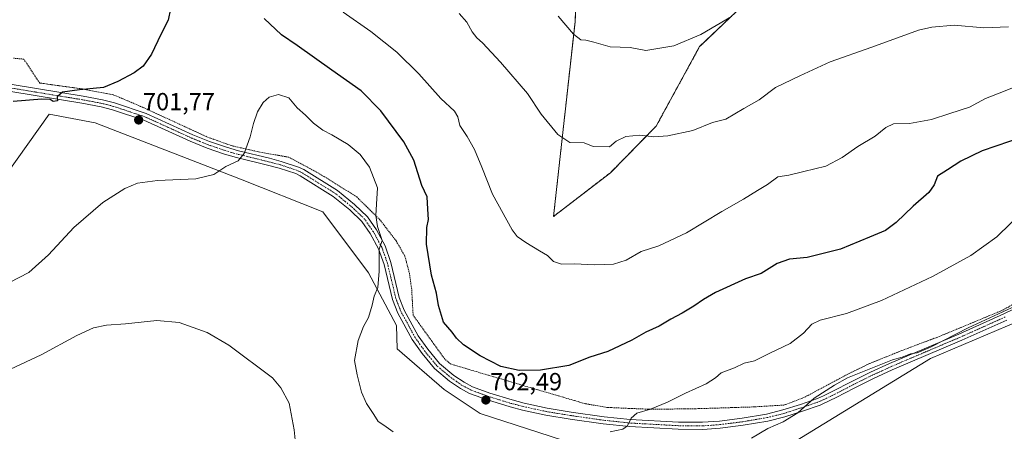
# Model space of a CAD drawing. Units: metres. Extents: x 621578 to 625044, y 4701733 to 4704107.
# Drawn here: x 624367 to 624766, y 4702605 to 4702772 of the extents above; entities that cross this region are included whole.
import ezdxf
from ezdxf.enums import TextEntityAlignment as Align

# ---------------------------------------------------------------- set-up
doc = ezdxf.new("R2010")
doc.units = ezdxf.units.M
doc.header["$MEASUREMENT"] = 0
doc.linetypes.add('TRAZO_Y_PUNTO', pattern=[1, 0.5, -0.25, 0, -0.25])
doc.linetypes.add('TRAZOS', pattern=[0.75, 0.5, -0.25])
for name, color, linetype, lineweight in [('Alambrada', 19, 'TRAZOS', 0), ('Arbolado forestal', 92, 'TRAZOS', 0), ('Arbolado forestal CxS', 92, 'Continuous', 0), ('Carátula', 7, 'Continuous', 5), ('Cultivos herbáceos CxS', 92, 'Continuous', 0), ('Curva de nivel maestra', 36, 'Continuous', 30), ('Curva de nivel normal', 36, 'Continuous', 0), ('Pastizal CxS', 92, 'Continuous', 0), ('Pista no pavimentada', 254, 'Continuous', 13), ('Pista no pavimentada Cxs', 254, 'Continuous', 0), ('Pista pavimentada eje', 135, 'TRAZO_Y_PUNTO', 0), ('Punto de cota en terreno', 7, 'Continuous', 0), ('Rótulo de punto de cota en terreno', 19, 'Continuous', 0)]:
    doc.layers.add(name, color=color, linetype=linetype, lineweight=lineweight)
doc.styles.add('Arial', font='txt', dxfattribs={"height": 0.2})

# ---------------------------------------------------------------- blocks, each defined once
blk = doc.blocks.new('*U150')
at = {"layer": 'Cultivos herbáceos CxS', "color": 92, "linetype": 'Continuous', "lineweight": 0}
for points in [[(624361.36, 4702709.01, 700.97), (624378.7, 4702733.29, 700.87), (624397.41, 4702729.82, 701.6), (624456.32, 4702706.94, 705.8), (624489.61, 4702693.75, 706.51), (624508.14, 4702668.92, 706.49), (624519.5, 4702647.62, 702.54), (624519.75, 4702638.11, 702.88), (624538.82, 4702621.61, 702.44), (624553.38, 4702611.9, 703.37), (624639.34, 4702584.15, 709.36)], [(624675.21, 4702597.07, 712.34), (624735.85, 4702634.21, 711.33), (624780.46, 4702653.15, 711.27), (624822.73, 4702664.41, 712.31), (624839.05, 4702668.88, 711.76), (624861.2, 4702674.94, 710.58), (624893.07, 4702691.17, 708.68), (624910.38, 4702699.99, 707.4), (624951.28, 4702693.06, 699.85), (624963.06, 4702716.64, 701.4), (624967.22, 4702726.35, 701.84), (624979.6, 4702741.34, 698.53), (624980.05, 4702741.89, 698.52), (624980.4, 4702742.31, 698.51), (625024.07, 4702737.45, 692.73), (625027.28, 4702737.05, 692.43), (625028.81, 4702651.62, 688.72), (625015.05, 4702645.2, 690.3), (624969.71, 4702582.36, 694.58)]]:
    blk.add_polyline3d(points, dxfattribs=at)
blk = doc.blocks.new('*U158')
at = {"layer": 'Curva de nivel normal', "color": 36, "linetype": 'Continuous', "lineweight": 0}
blk.add_polyline3d([(624767.57, 4702768.78, 690), (624757.5, 4702768.37, 690), (624745.52, 4702769.39, 690), (624736.42, 4702768.61, 690), (624731.1, 4702767.3, 690), (624712.18, 4702760.46, 690), (624695.19, 4702754.57, 690), (624682.99, 4702748.8, 690), (624673.12, 4702744.17, 690), (624666.48, 4702739.06, 690), (624660.3, 4702735.67, 690), (624652.92, 4702731.33, 690), (624647.52, 4702729.89, 690), (624639.6, 4702726.73, 690), (624629.47, 4702724.57, 690), (624623.81, 4702724.17, 690), (624618.16, 4702724.74, 690), (624612.49, 4702724.2, 690), (624608.49, 4702722.41, 690), (624605.83, 4702720.09, 690), (624599.2, 4702720.25, 690), (624595.57, 4702721.64, 690), (624589.7, 4702721.84, 690), (624584.92, 4702725.12, 690), (624578.13, 4702733.33, 690), (624572.58, 4702741.64, 690), (624561.67, 4702754.36, 690), (624554.33, 4702762.19, 690), (624552.07, 4702764.27, 690), (624550.18, 4702766.75, 690), (624548.06, 4702770.56, 690), (624544.85, 4702774.06, 690)], dxfattribs=at)
blk = doc.blocks.new('*U161')
at = {"layer": 'Curva de nivel normal', "color": 36, "linetype": 'Continuous', "lineweight": 0}
blk.add_polyline3d([(624776.47, 4702746.95, 695), (624765.47, 4702742.53, 695), (624758.14, 4702739.61, 695), (624751.68, 4702736.21, 695), (624743.74, 4702733.56, 695), (624736.28, 4702731.16, 695), (624727.46, 4702729.54, 695), (624720.95, 4702729.32, 695), (624717.82, 4702727.96, 695), (624713.48, 4702724.38, 695), (624706.48, 4702720.21, 695), (624700.15, 4702715.71, 695), (624693.44, 4702712.24, 695), (624684.63, 4702710.08, 695), (624678.44, 4702708.61, 695), (624674.07, 4702707.96, 695), (624669.84, 4702704.85, 695), (624665.8, 4702702.41, 695), (624660.17, 4702698.79, 695), (624651.28, 4702693.8, 695), (624637.06, 4702685.18, 695), (624625.79, 4702679.89, 695), (624618.59, 4702677.68, 695), (624612.57, 4702674.07, 695), (624607.49, 4702672.49, 695), (624599.92, 4702672.27, 695), (624591.5, 4702672.66, 695), (624586.32, 4702672.52, 695), (624583.16, 4702673.59, 695), (624580.71, 4702675.98, 695), (624577.49, 4702677.83, 695), (624571.92, 4702681.27, 695), (624568.43, 4702683.74, 695), (624566.32, 4702686.35, 695), (624558.33, 4702700.88, 695), (624554.06, 4702711.84, 695), (624551.07, 4702718.96, 695), (624548.12, 4702724.31, 695), (624545.15, 4702728.67, 695), (624544.34, 4702732.2, 695), (624542.94, 4702734.46, 695), (624537.44, 4702739.63, 695), (624528.54, 4702749.72, 695), (624519.64, 4702758.45, 695), (624509.03, 4702766.83, 695), (624497.9, 4702774.61, 695)], dxfattribs=at)
blk = doc.blocks.new('*U169')
at = {"layer": 'Curva de nivel normal', "color": 36, "linetype": 'Continuous', "lineweight": 0}
for points in [[(624770.47, 4702655.6, 710), (624751.14, 4702646.65, 710), (624736.15, 4702638.92, 710), (624730.48, 4702636.6, 710), (624727.82, 4702636.1, 710), (624724.48, 4702634.71, 710), (624720.48, 4702633.71, 710), (624702.32, 4702626.46, 710), (624697.03, 4702623.4, 710), (624688.82, 4702618.15, 710), (624682.15, 4702612.14, 710), (624676.14, 4702608.56, 710), (624669.99, 4702605.92, 710), (624663.33, 4702601.96, 710)], [(624479.49, 4702590.43, 710), (624478.06, 4702605.26, 710), (624475.97, 4702616.17, 710), (624472.62, 4702622.29, 710), (624469.19, 4702626.37, 710), (624451.56, 4702639.58, 710), (624442.73, 4702644.79, 710), (624431.47, 4702648.78, 710), (624422.33, 4702649.65, 710), (624409.72, 4702648.31, 710), (624401.93, 4702647.72, 710), (624396.68, 4702646.63, 710), (624389.91, 4702643.54, 710), (624375.44, 4702635.68, 710), (624363.02, 4702629.94, 710), (624347.99, 4702625.69, 710), (624329.66, 4702623.74, 710), (624316.54, 4702622.82, 710), (624306.59, 4702620.76, 710), (624297.35, 4702619.6, 710), (624285.44, 4702619.04, 710), (624254.15, 4702616.22, 710), (624208.34, 4702606.97, 710), (624192.66, 4702603.01, 710)]]:
    blk.add_polyline3d(points, dxfattribs=at)
blk = doc.blocks.new('*U178')
at = {"layer": 'Curva de nivel normal', "color": 36, "linetype": 'Continuous', "lineweight": 0}
blk.add_polyline3d([(624655.24, 4702772.94, 685), (624642.85, 4702765.61, 685), (624631.92, 4702761, 685), (624620.59, 4702759.13, 685), (624614.13, 4702760.31, 685), (624606.05, 4702760.57, 685), (624599.46, 4702762.52, 685), (624596.26, 4702763.36, 685), (624594.16, 4702763.43, 685), (624591.17, 4702765.79, 685), (624585.02, 4702773.06, 685)], dxfattribs=at)
blk = doc.blocks.new('*U183')
at = {"layer": 'Curva de nivel normal', "color": 36, "linetype": 'Continuous', "lineweight": 0}
for points in [[(624774.27, 4702694.76, 705), (624762.8, 4702683.63, 705), (624752.3, 4702675.94, 705), (624736.69, 4702667.43, 705), (624716.12, 4702657.71, 705), (624701.89, 4702652.47, 705), (624691.2, 4702649.83, 705), (624687.77, 4702648.2, 705), (624684.5, 4702644.45, 705), (624679.01, 4702640.37, 705), (624670.79, 4702636.41, 705), (624664.63, 4702633.25, 705), (624660.34, 4702632.33, 705), (624656.41, 4702630.44, 705), (624651.11, 4702628.37, 705), (624648.76, 4702626.37, 705), (624645.01, 4702623.99, 705), (624636.56, 4702620.19, 705), (624629.36, 4702616.48, 705), (624622.39, 4702613.64, 705), (624616.89, 4702612.05, 705), (624614.55, 4702610, 705), (624613.14, 4702606.95, 705), (624611.26, 4702605.64, 705), (624606.05, 4702604.5, 705)], [(624518.1, 4702604.5, 705), (624514.42, 4702607.17, 705), (624512, 4702608.69, 705), (624510.35, 4702611.49, 705), (624507.35, 4702616.03, 705), (624505.37, 4702620.56, 705), (624503.51, 4702627.58, 705), (624502.44, 4702633.37, 705), (624503.9, 4702641.58, 705), (624506.12, 4702647.2, 705), (624508.13, 4702650.91, 705), (624509.67, 4702655.91, 705), (624510.46, 4702659.54, 705), (624511.91, 4702662.99, 705), (624512.43, 4702669.62, 705), (624512.4, 4702678.59, 705), (624513.63, 4702682.14, 705), (624511.74, 4702687.8, 705), (624511.11, 4702692.26, 705), (624511.44, 4702696.79, 705), (624511.78, 4702703.46, 705), (624508.56, 4702711.75, 705), (624504.72, 4702716.91, 705), (624499.9, 4702720.98, 705), (624493.23, 4702724.98, 705), (624489.69, 4702726.77, 705), (624485.84, 4702729.7, 705), (624482.66, 4702732.85, 705), (624479.28, 4702735.84, 705), (624475.89, 4702739.9, 705), (624471.62, 4702741.27, 705), (624467.93, 4702740.24, 705), (624465.47, 4702738.03, 705), (624463.22, 4702734.22, 705), (624461.49, 4702729.52, 705), (624460.16, 4702724.12, 705), (624457.78, 4702717.42, 705), (624455.31, 4702714.36, 705), (624450.33, 4702712.03, 705), (624445.5, 4702708.8, 705), (624438.16, 4702707.13, 705), (624422.62, 4702706.38, 705), (624414.51, 4702705.31, 705), (624409.34, 4702703.21, 705), (624400.5, 4702697.48, 705), (624388.68, 4702687.34, 705), (624378.51, 4702676.3, 705), (624370.51, 4702669.13, 705), (624362.68, 4702665.08, 705)]]:
    blk.add_polyline3d(points, dxfattribs=at)
blk = doc.blocks.new('*U194')
at = {"layer": 'Curva de nivel maestra', "color": 36, "linetype": 'Continuous', "lineweight": 30}
for points in [[(624773.47, 4702724.16, 700), (624756.81, 4702718.39, 700), (624748.24, 4702714.29, 700), (624742.87, 4702710.73, 700), (624738.81, 4702708.14, 700), (624737.4, 4702704.69, 700), (624735.19, 4702701.57, 700), (624728.92, 4702696, 700), (624722.04, 4702689.32, 700), (624717.67, 4702686.13, 700), (624711.15, 4702683.4, 700), (624699.48, 4702678.52, 700), (624685.88, 4702675.22, 700), (624678.72, 4702674.46, 700), (624673.74, 4702672.71, 700), (624667.25, 4702668.73, 700), (624660.9, 4702666.55, 700), (624648.75, 4702660.93, 700), (624643.89, 4702658.1, 700), (624639.94, 4702655.45, 700), (624635.27, 4702652.56, 700), (624630.65, 4702650.16, 700), (624625.9, 4702647.3, 700), (624620.49, 4702644.93, 700), (624614.83, 4702641.7, 700), (624605.16, 4702637.04, 700), (624597.83, 4702634.73, 700), (624589.3, 4702631.46, 700), (624577.86, 4702629.52, 700), (624569.16, 4702629.38, 700), (624561.76, 4702631.03, 700), (624553.33, 4702635.28, 700), (624546.63, 4702639.84, 700), (624543.81, 4702642.43, 700), (624541.99, 4702644.91, 700), (624538.55, 4702648.96, 700), (624536.45, 4702655.67, 700), (624535.75, 4702660.7, 700), (624533.68, 4702668.03, 700), (624531.62, 4702680.61, 700), (624531.76, 4702687.37, 700), (624532.42, 4702690.61, 700), (624532.13, 4702694.72, 700), (624531.89, 4702699.82, 700), (624529.76, 4702704.39, 700), (624526.48, 4702714.62, 700), (624522.49, 4702722.05, 700), (624513.15, 4702734.6, 700), (624505.22, 4702742.74, 700), (624493.28, 4702751.14, 700), (624479.27, 4702761.12, 700), (624472.94, 4702765.46, 700), (624465.92, 4702772.1, 700)], [(624427.88, 4702776.06, 700), (624426.89, 4702771.4, 700), (624423.99, 4702765.6, 700), (624420.25, 4702757.59, 700), (624416.83, 4702752.75, 700), (624413.2, 4702750.03, 700), (624406.6, 4702746.59, 700), (624400.78, 4702744.11, 700), (624391.01, 4702743.22, 700), (624384.07, 4702742.18, 700), (624381.99, 4702740.36, 700), (624382.05, 4702738.67, 700), (624380.36, 4702738.45, 700), (624379.19, 4702739.23, 700), (624375.69, 4702739.44, 700), (624364.19, 4702738.43, 700)]]:
    blk.add_polyline3d(points, dxfattribs=at)
blk = doc.blocks.new('5PATER')
at = {"layer": 'Carátula', "linetype": 'Continuous', "lineweight": 5}
h = blk.add_hatch(color=250, dxfattribs=at)
edge = h.paths.add_edge_path()
edge.add_ellipse((0, 0.01), major_axis=(-1.33, -1.34), ratio=0.999422, start_angle=0, end_angle=360)
blk = doc.blocks.new('*U199')
at = {"layer": 'Pista no pavimentada Cxs', "color": 254, "linetype": 'Continuous', "lineweight": 0}
for points in [[(624353.7, 4702746.96, 698.34), (624392.44, 4702740.57, 700.12), (624400.37, 4702739.1, 700.7), (624405.2, 4702737.87, 700.94), (624418.08, 4702733.57, 701.43), (624437, 4702724.96, 702.72), (624443.75, 4702722.21, 703.25), (624450.6, 4702719.9, 703.9), (624455.39, 4702718.49, 704.51), (624467.95, 4702715.44, 705.8), (624472.77, 4702714.16, 706.06), (624479.71, 4702711.87, 706.23), (624481.91, 4702710.81, 706.26), (624495.55, 4702702.32, 706.34), (624502.49, 4702696.67, 706.06), (624507.68, 4702691.66, 705.39), (624511.34, 4702686.4, 704.94), (624514.87, 4702679.9, 704.53), (624517.23, 4702673.19, 704), (624520.6, 4702659, 702.4), (624522.66, 4702653.8, 702.07), (624528.29, 4702643.47, 701.66), (624532.2, 4702637.96, 701.59), (624536.91, 4702632.26, 701.66), (624542.72, 4702627.4, 701.53), (624546.86, 4702624.58, 701.53), (624550.32, 4702622.75, 701.69), (624557.34, 4702620.17, 701.64), (624566.35, 4702617.41, 701.97), (624571.19, 4702616.16, 701.99), (624580.5, 4702614.15, 702.44), (624590.34, 4702612.54, 702.96), (624603.59, 4702610.63, 704.1), (624614.14, 4702609.52, 704.88), (624633.77, 4702608.42, 706.18), (624643.57, 4702608.36, 706.84), (624650.44, 4702608.86, 707.37), (624659.56, 4702610.02, 708.17), (624669.38, 4702611.68, 708.93), (624676.12, 4702613.36, 709.26), (624683.17, 4702615.65, 709.5), (624690.16, 4702618.03, 709.93), (624692.49, 4702619.13, 709.92), (624696.37, 4702620.95, 709.88), (624703.72, 4702624.8, 710.04), (624711.57, 4702628.68, 710.05), (624719.27, 4702632.17, 709.9), (624747.46, 4702644.16, 709.92), (624765.63, 4702652.32, 709.78), (624774.3, 4702656.57, 709.79)], [(624766.81, 4702649.81, 710.24), (624748.57, 4702641.63, 710.53), (624720.38, 4702629.63, 710.23), (624712.85, 4702626.09, 710.91), (624705.03, 4702622.23, 710.72), (624697.65, 4702618.36, 710.54), (624692.33, 4702615.86, 710.5), (624691.25, 4702615.35, 710.47), (624684.09, 4702612.91, 710.02), (624676.92, 4702610.58, 709.72), (624669.97, 4702608.85, 709.13), (624659.98, 4702607.16, 708.42), (624650.73, 4702605.98, 707.5), (624643.66, 4702605.47, 707.07), (624633.68, 4702605.53, 706.39), (624613.9, 4702606.64, 705.1), (624603.23, 4702607.77, 704.35), (624589.9, 4702609.68, 703.13), (624579.96, 4702611.31, 703.13), (624570.53, 4702613.34, 702.41), (624565.57, 4702614.63, 702.27), (624556.42, 4702617.43, 702.16), (624549.14, 4702620.11, 701.93), (624545.37, 4702622.1, 701.89), (624540.98, 4702625.1, 701.72), (624534.85, 4702630.21, 701.88), (624529.9, 4702636.2, 701.91), (624525.83, 4702641.94, 702.02), (624520.04, 4702652.57, 702.53), (624517.84, 4702658.13, 702.69), (624514.46, 4702672.37, 704.6), (624512.22, 4702678.73, 704.8), (624508.88, 4702684.88, 705.4), (624505.47, 4702689.77, 705.71), (624500.57, 4702694.5, 706.02), (624493.87, 4702699.96, 706.28), (624480.51, 4702708.27, 706.25), (624478.63, 4702709.19, 706.17), (624471.94, 4702711.39, 706.17), (624467.24, 4702712.64, 705.89), (624454.64, 4702715.7, 704.73), (624449.73, 4702717.14, 704.11), (624442.74, 4702719.5, 703.22), (624435.86, 4702722.31, 702.98), (624417.02, 4702730.87, 701.79), (624404.39, 4702735.09, 701.14), (624399.75, 4702736.28, 701.04), (624391.94, 4702737.72, 700.53), (624353.21, 4702744.12, 698.22)]]:
    blk.add_polyline3d(points, dxfattribs=at)

msp = doc.modelspace()

# ---------------------------------------------------------------- linework, layer by layer
at = {"layer": 'Alambrada', "color": 19, "linetype": 'TRAZOS', "lineweight": 0}
msp.add_polyline3d([(624787.58, 4702667.16, 710.96), (624765.48, 4702653.96, 709.98), (624739.57, 4702643.21, 709.87), (624724.29, 4702637.47, 709.58), (624711.14, 4702632.15, 710.15), (624702.62, 4702628, 711.83), (624684.69, 4702618.44, 709.4), (624676.51, 4702615.34, 709.35), (624663.44, 4702614.58, 709.09), (624640.51, 4702613.86, 706.44), (624622.31, 4702613.65, 704.91), (624604.76, 4702614.39, 706.05), (624595.76, 4702615.96, 702.75), (624564.51, 4702625.15, 701.79), (624541.37, 4702632.01, 701.5), (624539.05, 4702634.02, 701.92), (624526.23, 4702651.82, 702.89), (624525.64, 4702662.3, 702.68), (624524.74, 4702668.68, 702.13), (624522.92, 4702675.68, 705.25), (624519.35, 4702681.91, 703.98), (624512.78, 4702690.46, 705.98), (624503.35, 4702699.78, 713.74), (624488.01, 4702709.32, 710.56), (624475.91, 4702715.82, 710.16), (624463.51, 4702718.05, 708.29), (624456.62, 4702719.61, 704.98), (624452.53, 4702720.55, 704.61), (624442.6, 4702724.13, 703.21), (624415.8, 4702736.48, 701.41), (624404.72, 4702741.18, 700.59), (624391.37, 4702743.67, 700.24), (624374.88, 4702745.93, 701.18), (624368.42, 4702755.62, 700.19), (624364.25, 4702756, 698.71)], dxfattribs=at)
at = {"layer": 'Arbolado forestal', "color": 92, "linetype": 'TRAZOS', "lineweight": 0}
msp.add_polyline3d([(624816.23, 4702838.87, 685.06), (624797.72, 4702842.2, 683.07), (624764.95, 4702832.45, 682.38), (624743.84, 4702813.49, 685.87), (624732.48, 4702810.65, 687.08), (624731.88, 4702810.87, 687.13), (624709.4, 4702818.94, 684.79), (624691.9, 4702807.69, 684.12), (624674.54, 4702791.36, 683.94), (624642.32, 4702760.68, 685.74), (624624.74, 4702728.47, 689.01), (624606.18, 4702709.57, 691), (624583.14, 4702691.83, 692.79), (624591.86, 4702770.79, 684.22), (624594.31, 4702822.93, 676.92), (624579.79, 4702843.51, 674.89), (624552.43, 4702869.46, 675.33), (624520.15, 4702888.94, 675.26), (624484.63, 4702910.88, 675.56), (624440.73, 4702913.54, 674.77), (624398.48, 4702901.65, 673.52), (624372.12, 4702889.53, 673.74)], dxfattribs=at)
at = {"layer": 'Arbolado forestal CxS', "color": 92, "linetype": 'Continuous', "lineweight": 0}
msp.add_polyline3d([(624674.55, 4702791.36, 683.94), (624642.32, 4702760.68, 685.74), (624624.74, 4702728.47, 689.01), (624606.18, 4702709.57, 691), (624583.14, 4702691.83, 692.79), (624591.86, 4702770.79, 684.22), (624594.31, 4702822.93, 676.92)], dxfattribs=at)
at = {"layer": 'Cultivos herbáceos CxS', "color": 92, "linetype": 'Continuous', "lineweight": 0}
for points in [[(624361.36, 4702709.01, 700.97), (624378.69, 4702733.29, 700.87), (624397.41, 4702729.82, 701.6), (624456.32, 4702706.94, 705.8), (624489.61, 4702693.75, 706.51), (624508.14, 4702668.92, 706.49), (624519.5, 4702647.62, 702.54), (624519.75, 4702638.11, 702.88), (624538.82, 4702621.61, 702.44), (624553.38, 4702611.9, 703.37), (624639.34, 4702584.15, 709.36)], [(624675.2, 4702597.07, 712.34), (624735.85, 4702634.21, 711.33), (624780.46, 4702653.15, 711.27), (624822.72, 4702664.41, 712.31), (624839.04, 4702668.88, 711.76)]]:
    msp.add_polyline3d(points, dxfattribs=at)
at = {"layer": 'Pastizal CxS', "color": 92, "linetype": 'Continuous', "lineweight": 0}
for points in [[(624336.51, 4702890.51, 672.35), (624372.12, 4702889.53, 673.74), (624398.48, 4702901.65, 673.52), (624440.73, 4702913.54, 674.77), (624484.63, 4702910.88, 675.56), (624520.15, 4702888.94, 675.26), (624552.43, 4702869.46, 675.33), (624579.79, 4702843.51, 674.89), (624594.31, 4702822.93, 676.92), (624591.86, 4702770.79, 684.22), (624583.14, 4702691.83, 692.79), (624606.18, 4702709.57, 691), (624624.74, 4702728.47, 689.01), (624642.32, 4702760.68, 685.74), (624674.55, 4702791.36, 683.94), (624691.9, 4702807.69, 684.12), (624709.4, 4702818.94, 684.79), (624731.88, 4702810.87, 687.13), (624732.48, 4702810.65, 687.08), (624743.85, 4702813.49, 685.87), (624764.95, 4702832.45, 682.38), (624797.72, 4702842.2, 683.07)], [(624816.23, 4702838.87, 685.06), (624797.72, 4702842.2, 683.07), (624764.95, 4702832.45, 682.38), (624743.84, 4702813.49, 685.87), (624732.48, 4702810.65, 687.08), (624731.88, 4702810.87, 687.13), (624709.4, 4702818.94, 684.79), (624691.9, 4702807.69, 684.12), (624674.54, 4702791.36, 683.94), (624642.32, 4702760.68, 685.74), (624624.74, 4702728.47, 689.01), (624606.18, 4702709.57, 691), (624583.14, 4702691.83, 692.79), (624591.86, 4702770.79, 684.22), (624594.31, 4702822.93, 676.92), (624579.79, 4702843.51, 674.89), (624552.43, 4702869.46, 675.33), (624520.15, 4702888.94, 675.26), (624484.63, 4702910.88, 675.56), (624440.73, 4702913.54, 674.77), (624398.48, 4702901.65, 673.52), (624372.12, 4702889.53, 673.74)], [(624639.34, 4702584.15, 709.36), (624553.38, 4702611.9, 703.37), (624538.82, 4702621.61, 702.44), (624519.75, 4702638.11, 702.88), (624519.5, 4702647.62, 702.54), (624508.14, 4702668.92, 706.49), (624489.61, 4702693.75, 706.51), (624456.32, 4702706.94, 705.8), (624397.41, 4702729.82, 701.6), (624378.7, 4702733.29, 700.87), (624361.36, 4702709.01, 700.97)], [(624361.36, 4702709.01, 700.97), (624378.69, 4702733.29, 700.87), (624397.41, 4702729.82, 701.6), (624456.32, 4702706.94, 705.8), (624489.61, 4702693.75, 706.51), (624508.14, 4702668.92, 706.49), (624519.5, 4702647.62, 702.54), (624519.75, 4702638.11, 702.88), (624538.82, 4702621.61, 702.44), (624553.38, 4702611.9, 703.37), (624639.34, 4702584.15, 709.36)], [(624675.2, 4702597.07, 712.34), (624735.85, 4702634.21, 711.33), (624780.46, 4702653.15, 711.27), (624822.72, 4702664.41, 712.31), (624839.04, 4702668.88, 711.76)], [(624780.46, 4702653.15, 711.27), (624735.85, 4702634.21, 711.33), (624675.21, 4702597.07, 712.34)]]:
    msp.add_polyline3d(points, dxfattribs=at)
at = {"layer": 'Pista no pavimentada', "color": 254, "linetype": 'Continuous', "lineweight": 13}
for points in [[(624353.7, 4702746.96, 698.34), (624392.44, 4702740.57, 700.12), (624400.37, 4702739.1, 700.7), (624405.2, 4702737.87, 700.94), (624418.08, 4702733.57, 701.43), (624437, 4702724.96, 702.72), (624443.75, 4702722.21, 703.25), (624450.6, 4702719.9, 703.9), (624455.39, 4702718.49, 704.51), (624467.95, 4702715.44, 705.8), (624472.77, 4702714.16, 706.06), (624479.71, 4702711.87, 706.23), (624481.91, 4702710.81, 706.26), (624495.55, 4702702.32, 706.34), (624502.49, 4702696.67, 706.06), (624507.68, 4702691.66, 705.39), (624511.34, 4702686.4, 704.94), (624514.87, 4702679.9, 704.53), (624517.23, 4702673.19, 704), (624520.6, 4702659, 702.4), (624522.66, 4702653.8, 702.07), (624528.29, 4702643.47, 701.66), (624532.2, 4702637.96, 701.59), (624536.91, 4702632.26, 701.66), (624542.72, 4702627.4, 701.53), (624546.86, 4702624.58, 701.53), (624550.32, 4702622.75, 701.69), (624557.34, 4702620.17, 701.64), (624566.35, 4702617.41, 701.97), (624571.19, 4702616.16, 701.99), (624580.5, 4702614.15, 702.44), (624590.34, 4702612.54, 702.96), (624603.59, 4702610.63, 704.1), (624614.14, 4702609.52, 704.88), (624633.77, 4702608.42, 706.18), (624643.57, 4702608.36, 706.84), (624650.44, 4702608.86, 707.37), (624659.56, 4702610.02, 708.17), (624669.38, 4702611.68, 708.93), (624676.12, 4702613.36, 709.26), (624683.17, 4702615.65, 709.5), (624690.16, 4702618.03, 709.93), (624692.49, 4702619.13, 709.92), (624696.37, 4702620.95, 709.88), (624703.72, 4702624.8, 710.04), (624711.57, 4702628.68, 710.05), (624719.27, 4702632.17, 709.9), (624747.46, 4702644.16, 709.92), (624765.63, 4702652.32, 709.78), (624774.3, 4702656.57, 709.79)], [(624766.81, 4702649.81, 710.24), (624748.57, 4702641.63, 710.53), (624720.38, 4702629.63, 710.23), (624712.85, 4702626.09, 710.91), (624705.03, 4702622.23, 710.72), (624697.65, 4702618.36, 710.54), (624692.33, 4702615.86, 710.5), (624691.25, 4702615.35, 710.47), (624684.09, 4702612.91, 710.02), (624676.92, 4702610.58, 709.72), (624669.97, 4702608.85, 709.13), (624659.98, 4702607.16, 708.42), (624650.73, 4702605.98, 707.5), (624643.66, 4702605.47, 707.07), (624633.68, 4702605.53, 706.39), (624613.9, 4702606.64, 705.1), (624603.23, 4702607.77, 704.35), (624589.9, 4702609.68, 703.13), (624579.96, 4702611.31, 703.13), (624570.53, 4702613.34, 702.41), (624565.57, 4702614.63, 702.27), (624556.42, 4702617.43, 702.16), (624549.14, 4702620.11, 701.93), (624545.37, 4702622.1, 701.89), (624540.98, 4702625.1, 701.72), (624534.85, 4702630.21, 701.88), (624529.9, 4702636.2, 701.91), (624525.83, 4702641.94, 702.02), (624520.04, 4702652.57, 702.53), (624517.84, 4702658.13, 702.69), (624514.46, 4702672.37, 704.6), (624512.22, 4702678.73, 704.8), (624508.88, 4702684.88, 705.4), (624505.47, 4702689.77, 705.71), (624500.57, 4702694.5, 706.02), (624493.87, 4702699.96, 706.28), (624480.51, 4702708.27, 706.25), (624478.63, 4702709.19, 706.17), (624471.94, 4702711.39, 706.17), (624467.24, 4702712.64, 705.89), (624454.64, 4702715.7, 704.73), (624449.73, 4702717.14, 704.11), (624442.74, 4702719.5, 703.22), (624435.86, 4702722.31, 702.98), (624417.02, 4702730.87, 701.79), (624404.39, 4702735.09, 701.14), (624399.75, 4702736.28, 701.04), (624391.94, 4702737.72, 700.53), (624353.21, 4702744.12, 698.22)]]:
    msp.add_polyline3d(points, dxfattribs=at)
at = {"layer": 'Pista pavimentada eje', "color": 135, "linetype": 'TRAZO_Y_PUNTO', "lineweight": 0}
msp.add_polyline3d([(624766.22, 4702651.07, 709.99), (624757.1, 4702646.98, 710.21), (624748.02, 4702642.9, 710.18), (624733.92, 4702636.9, 710.2), (624719.83, 4702630.9, 710.08), (624716.06, 4702629.13, 710.1), (624712.21, 4702627.39, 710.42), (624708.3, 4702625.46, 710.34), (624704.38, 4702623.52, 710.41), (624697.01, 4702619.66, 710.22), (624692.41, 4702617.5, 710.25), (624690.98, 4702616.82, 710.22), (624687.13, 4702615.47, 709.9), (624683.63, 4702614.28, 709.76), (624676.52, 4702611.97, 709.49), (624669.68, 4702610.27, 709.03), (624659.77, 4702608.59, 708.27), (624650.59, 4702607.42, 707.44), (624647.15, 4702607.17, 707.19), (624643.62, 4702606.92, 706.96), (624633.73, 4702606.98, 706.29), (624614.02, 4702608.08, 704.99), (624608.69, 4702608.65, 704.61), (624603.41, 4702609.2, 704.19), (624596.75, 4702610.16, 703.51), (624590.12, 4702611.11, 703.05), (624580.23, 4702612.73, 702.79), (624575.52, 4702613.75, 702.4), (624570.86, 4702614.75, 702.19), (624568.38, 4702615.4, 702.14), (624565.96, 4702616.02, 702.12), (624556.88, 4702618.8, 701.82), (624553.37, 4702620.09, 701.69), (624549.73, 4702621.43, 701.79), (624546.12, 4702623.34, 701.64), (624543.92, 4702624.84, 701.59), (624541.85, 4702626.25, 701.6), (624538.95, 4702628.68, 701.63), (624535.88, 4702631.24, 701.76), (624531.05, 4702637.08, 701.76), (624527.06, 4702642.71, 701.86), (624521.35, 4702653.19, 702.33), (624519.22, 4702658.57, 702.53), (624515.85, 4702672.78, 704.29), (624513.55, 4702679.32, 704.7), (624510.11, 4702685.64, 705.16), (624508.41, 4702688.09, 705.26), (624506.58, 4702690.72, 705.58), (624501.53, 4702695.59, 706.01), (624498.18, 4702698.32, 706.19), (624494.71, 4702701.14, 706.3), (624487.89, 4702705.39, 706.32), (624481.21, 4702709.54, 706.25), (624480.27, 4702710, 706.23), (624479.17, 4702710.53, 706.21), (624475.7, 4702711.68, 706.18), (624472.36, 4702712.78, 706.1), (624467.6, 4702714.04, 705.78), (624455.02, 4702717.1, 704.61), (624452.56, 4702717.82, 704.27), (624450.17, 4702718.52, 703.91), (624443.25, 4702720.86, 703.23), (624439.81, 4702722.26, 703.04), (624436.43, 4702723.64, 702.77), (624427.01, 4702727.92, 702.24), (624417.55, 4702732.22, 701.6), (624404.8, 4702736.48, 701.04), (624402.48, 4702737.08, 700.98), (624400.06, 4702737.69, 700.9), (624396.1, 4702738.43, 700.67), (624392.19, 4702739.15, 700.3), (624372.82, 4702742.34, 699.65), (624353.46, 4702745.54, 698.27)], dxfattribs=at)

# ---------------------------------------------------------------- block references
at = {"layer": 'Cultivos herbáceos CxS', "color": 92, "linetype": 'Continuous', "lineweight": 0}
msp.add_blockref('*U150', (0, 0), dxfattribs=at)
at = {"layer": 'Curva de nivel maestra', "color": 36, "linetype": 'Continuous', "lineweight": 30}
msp.add_blockref('*U194', (0, 0), dxfattribs=at)
at = {"layer": 'Curva de nivel normal', "color": 36, "linetype": 'Continuous', "lineweight": 0}
for name in ['*U178', '*U161', '*U183', '*U169', '*U158']:
    msp.add_blockref(name, (0, 0), dxfattribs=at)
at = {"layer": 'Pista no pavimentada Cxs', "color": 254, "linetype": 'Continuous', "lineweight": 0}
msp.add_blockref('*U199', (0, 0), dxfattribs=at)
at = {"layer": 'Punto de cota en terreno', "linetype": 'Continuous', "lineweight": 0}
for p in [(624414.99, 4702730.94, 701.77), (624555.69, 4702617.4, 702.49)]:
    msp.add_blockref('5PATER', p, dxfattribs=at)

# ---------------------------------------------------------------- texts
at = {"layer": 'Rótulo de punto de cota en terreno', "color": 19, "linetype": 'Continuous', "lineweight": 0, "style": 'Arial'}
for s, p in [('701,77', (624416.75, 4702732.7)), ('702,49', (624557.45, 4702619.16))]:
    msp.add_text(s, height=7, dxfattribs=at).set_placement(p, align=Align.BOTTOM_LEFT)

doc.saveas('drawing.dxf')
